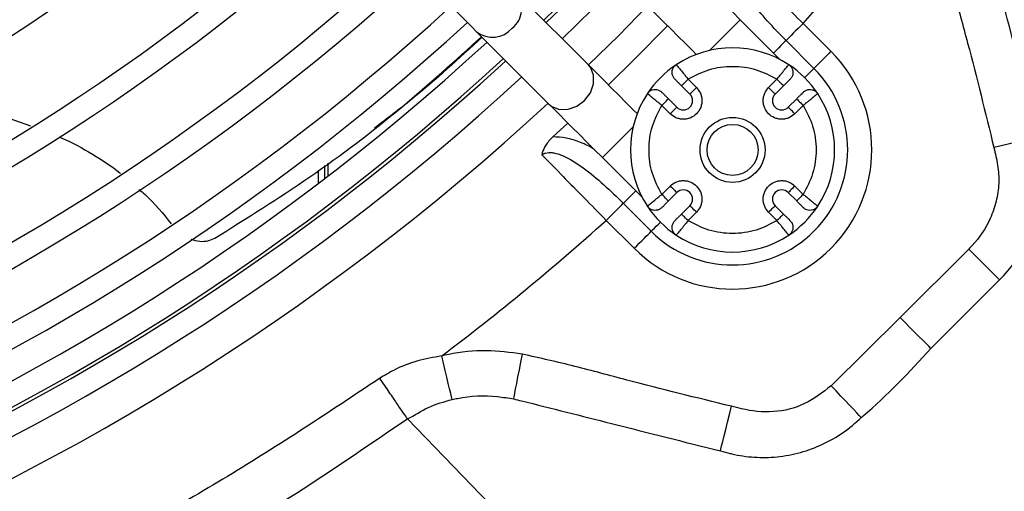
# Model space of a CAD drawing. Units: millimetres. Extents: x 742 to 9714, y 867 to 12063.
# Drawn here: x 1643 to 1749, y 1299 to 1350 of the extents above; entities that cross this region are included whole.
import ezdxf

# ---------------------------------------------------------------- set-up
doc = ezdxf.new("R2010")
doc.units = ezdxf.units.MM
doc.layers.add('Flowair1', color=7, linetype='Continuous')

msp = doc.modelspace()

# ---------------------------------------------------------------- linework, layer by layer
at = {"layer": 'Flowair1'}
for p, q in [((1704.177, 1345.151), (1696.383, 1352.945)), ((1699.402, 1349.925), (1702.612, 1353.079)), ((1707.421, 1348.27), (1710.576, 1351.479)), ((1724.831, 1345.709), (1720.553, 1349.987)), ((1692.14, 1348.702), (1699.934, 1340.908)), ((1730.334, 1346.585), (1727.329, 1349.589)), ((1704.212, 1345.115), (1707.421, 1348.27)), ((1728.498, 1344.748), (1725.492, 1347.752)), ((1694.833, 1345.136), (1695.288, 1345.554)), ((1713.66, 1345.143), (1713.709, 1345.084)), ((1725.741, 1345.084), (1725.791, 1345.143)), ((1714.934, 1343.585), (1715.836, 1342.684)), ((1723.614, 1342.684), (1724.516, 1343.585)), ((1714.227, 1342.878), (1715.129, 1341.977)), ((1724.321, 1341.977), (1725.223, 1342.878)), ((1635.782, 1341.52), (1644.062, 1338.547)), ((1710.607, 1341.983), (1710.548, 1342.032)), ((1713.715, 1340.563), (1712.813, 1341.464)), ((1726.637, 1341.464), (1725.736, 1340.563)), ((1728.902, 1342.032), (1728.843, 1341.983)), ((1713.008, 1339.855), (1712.106, 1340.757)), ((1727.344, 1340.757), (1726.443, 1339.855)), ((1680.691, 1337.855), (1681.184, 1338.237)), ((1700.347, 1337.36), (1701.983, 1338.859)), ((1705.704, 1335.138), (1709.982, 1330.86)), ((1675.767, 1334.276), (1675.767, 1332.889)), ((1676.112, 1334.538), (1676.112, 1333.154)), ((1675.058, 1333.738), (1675.058, 1332.349)), ((1712.106, 1331.176), (1713.008, 1332.077)), ((1726.443, 1332.077), (1727.344, 1331.176)), ((1712.813, 1330.469), (1713.715, 1331.37)), ((1725.736, 1331.37), (1726.637, 1330.469)), ((1707.953, 1330.213), (1710.963, 1327.204)), ((1710.548, 1329.901), (1710.607, 1329.95)), ((1715.129, 1329.956), (1714.227, 1329.054)), ((1725.223, 1329.054), (1724.321, 1329.956)), ((1728.843, 1329.95), (1728.902, 1329.901)), ((1715.836, 1329.249), (1714.934, 1328.347)), ((1724.516, 1328.347), (1723.614, 1329.249)), ((1706.116, 1328.375), (1709.126, 1325.367)), ((1713.709, 1326.849), (1713.66, 1326.79)), ((1725.791, 1326.79), (1725.741, 1326.849)), ((1745.174, 1325.292), (1737.786, 1317.905)), ((1741.105, 1314.586), (1748.492, 1321.973)), ((1737.786, 1317.905), (1730.358, 1310.559)), ((1684.694, 1306.998), (1684.695, 1306.997)), ((1738.722, 1251.063), (1684.695, 1306.997))]:
    msp.add_line(p, q, dxfattribs=at)
at = {"layer": 'Flowair1', "flags": 128}
for points in [[(1699.655, 1349.672), (1701.784, 1351.751), (1706.019, 1356.036)], [(1720.553, 1349.987), (1719.712, 1350.829), (1718.882, 1351.659), (1718.076, 1352.465), (1717.305, 1353.235), (1716.581, 1353.96), (1715.913, 1354.628), (1715.311, 1355.23), (1714.783, 1355.758)], [(1686.37, 1354.472), (1687.212, 1353.631), (1688.041, 1352.801), (1688.847, 1351.995), (1689.618, 1351.224), (1690.343, 1350.5), (1691.011, 1349.832), (1691.613, 1349.23), (1692.14, 1348.702)], [(1707.747, 1354.308), (1704.593, 1351.098), (1701.383, 1347.944)], [(1710.54, 1351.515), (1711.068, 1350.987), (1711.67, 1350.385), (1712.338, 1349.717), (1713.063, 1348.993), (1713.833, 1348.222), (1714.639, 1347.416), (1715.469, 1346.586), (1715.81, 1346.246)], [(1717.25, 1346.684), (1717.706, 1347.141), (1718.432, 1347.866), (1719.158, 1348.592), (1719.796, 1349.23), (1720.269, 1349.703), (1720.521, 1349.955), (1720.553, 1349.987)], [(1727.329, 1349.589), (1727.052, 1349.312), (1726.78, 1349.04), (1726.517, 1348.777), (1726.268, 1348.528), (1726.037, 1348.298), (1725.829, 1348.089), (1725.646, 1347.906), (1725.492, 1347.752)], [(1725.492, 1347.752), (1725.338, 1347.598), (1725.155, 1347.415), (1724.946, 1347.206), (1724.716, 1346.975), (1724.467, 1346.726), (1724.204, 1346.463), (1724.141, 1346.4)], [(1730.334, 1346.585), (1730.057, 1346.308), (1729.785, 1346.036), (1729.523, 1345.773), (1729.274, 1345.524), (1729.043, 1345.293), (1728.835, 1345.085), (1728.652, 1344.902), (1728.498, 1344.748)], [(1699.934, 1340.908), (1700.267, 1340.64), (1701.084, 1340.327), (1702.018, 1340.34), (1702.956, 1340.677), (1703.786, 1341.299), (1704.407, 1342.129), (1704.745, 1343.067), (1704.758, 1344.001), (1704.445, 1344.818), (1704.177, 1345.151)], [(1709.446, 1339.882), (1709.105, 1340.223), (1708.275, 1341.052), (1707.469, 1341.858), (1706.699, 1342.629), (1705.974, 1343.353), (1705.306, 1344.021), (1704.704, 1344.623), (1704.177, 1345.151)], [(1728.498, 1344.748), (1728.343, 1344.593), (1728.161, 1344.41), (1727.952, 1344.202), (1727.721, 1343.971), (1727.499, 1343.749)], [(1714.227, 1342.878), (1714.241, 1342.892), (1714.281, 1342.932), (1714.347, 1342.997), (1714.435, 1343.085), (1714.542, 1343.193), (1714.664, 1343.315), (1714.797, 1343.447), (1714.934, 1343.585)], [(1724.516, 1343.585), (1724.654, 1343.447), (1724.786, 1343.315), (1724.909, 1343.193), (1725.016, 1343.085), (1725.104, 1342.997), (1725.169, 1342.932), (1725.209, 1342.892), (1725.223, 1342.878)], [(1715.836, 1342.684), (1715.698, 1342.546), (1715.565, 1342.413), (1715.443, 1342.291), (1715.336, 1342.184), (1715.248, 1342.096), (1715.183, 1342.031), (1715.143, 1341.99), (1715.129, 1341.977)], [(1723.614, 1342.684), (1723.752, 1342.546), (1723.885, 1342.413), (1724.007, 1342.291), (1724.114, 1342.184), (1724.202, 1342.096), (1724.267, 1342.031), (1724.308, 1341.99), (1724.321, 1341.977)], [(1712.106, 1340.757), (1712.244, 1340.895), (1712.377, 1341.028), (1712.499, 1341.15), (1712.606, 1341.257), (1712.694, 1341.345), (1712.759, 1341.41), (1712.8, 1341.451), (1712.813, 1341.464)], [(1726.637, 1341.464), (1726.651, 1341.451), (1726.691, 1341.41), (1726.756, 1341.345), (1726.844, 1341.257), (1726.951, 1341.15), (1727.074, 1341.028), (1727.206, 1340.895), (1727.344, 1340.757)], [(1699.934, 1340.908), (1700.461, 1340.381), (1701.063, 1339.779), (1701.732, 1339.111), (1702.456, 1338.386), (1703.227, 1337.615), (1704.033, 1336.81), (1704.862, 1335.98), (1705.704, 1335.138)], [(1713.008, 1339.855), (1713.146, 1339.993), (1713.278, 1340.126), (1713.4, 1340.248), (1713.508, 1340.355), (1713.596, 1340.443), (1713.661, 1340.509), (1713.701, 1340.549), (1713.715, 1340.563)], [(1726.443, 1339.855), (1726.305, 1339.993), (1726.172, 1340.126), (1726.05, 1340.248), (1725.943, 1340.355), (1725.855, 1340.443), (1725.789, 1340.509), (1725.749, 1340.549), (1725.736, 1340.563)], [(1705.704, 1335.138), (1705.736, 1335.17), (1705.988, 1335.422), (1706.462, 1335.896), (1707.1, 1336.534), (1707.825, 1337.26), (1708.551, 1337.985), (1709.007, 1338.441)], [(1752.561, 1337.369), (1752.288, 1337.302), (1751.9, 1337.206), (1751.406, 1337.084), (1750.82, 1336.939), (1750.157, 1336.775), (1749.435, 1336.596), (1748.672, 1336.407), (1747.888, 1336.213)], [(1713.008, 1332.077), (1713.146, 1331.939), (1713.278, 1331.807), (1713.4, 1331.684), (1713.508, 1331.577), (1713.596, 1331.489), (1713.661, 1331.424), (1713.701, 1331.384), (1713.715, 1331.37)], [(1726.443, 1332.077), (1726.305, 1331.939), (1726.172, 1331.807), (1726.05, 1331.684), (1725.943, 1331.577), (1725.855, 1331.489), (1725.789, 1331.424), (1725.749, 1331.384), (1725.736, 1331.37)], [(1707.953, 1330.213), (1708.107, 1330.367), (1708.29, 1330.55), (1708.498, 1330.759), (1708.729, 1330.99), (1708.978, 1331.239), (1709.24, 1331.501), (1709.291, 1331.552)], [(1712.813, 1330.469), (1712.8, 1330.482), (1712.759, 1330.522), (1712.694, 1330.588), (1712.606, 1330.676), (1712.499, 1330.783), (1712.377, 1330.905), (1712.244, 1331.038), (1712.106, 1331.176)], [(1727.344, 1331.176), (1727.206, 1331.038), (1727.074, 1330.905), (1726.951, 1330.783), (1726.844, 1330.676), (1726.756, 1330.588), (1726.691, 1330.522), (1726.651, 1330.482), (1726.637, 1330.469)], [(1706.116, 1328.375), (1706.393, 1328.652), (1706.665, 1328.925), (1706.928, 1329.187), (1707.176, 1329.436), (1707.407, 1329.667), (1707.616, 1329.876), (1707.799, 1330.059), (1707.953, 1330.213)], [(1715.836, 1329.249), (1715.698, 1329.387), (1715.565, 1329.519), (1715.443, 1329.642), (1715.336, 1329.749), (1715.248, 1329.837), (1715.183, 1329.902), (1715.143, 1329.942), (1715.129, 1329.956)], [(1723.614, 1329.249), (1723.752, 1329.387), (1723.885, 1329.519), (1724.007, 1329.642), (1724.114, 1329.749), (1724.202, 1329.837), (1724.267, 1329.902), (1724.308, 1329.942), (1724.321, 1329.956)], [(1714.934, 1328.347), (1714.797, 1328.485), (1714.664, 1328.618), (1714.542, 1328.74), (1714.435, 1328.847), (1714.347, 1328.935), (1714.281, 1329.001), (1714.241, 1329.041), (1714.227, 1329.054)], [(1725.223, 1329.054), (1725.209, 1329.041), (1725.169, 1329.001), (1725.104, 1328.935), (1725.016, 1328.847), (1724.909, 1328.74), (1724.786, 1328.618), (1724.654, 1328.485), (1724.516, 1328.347)], [(1710.963, 1327.204), (1711.117, 1327.358), (1711.3, 1327.541), (1711.509, 1327.75), (1711.739, 1327.981), (1711.947, 1328.188)], [(1709.126, 1325.367), (1709.403, 1325.644), (1709.675, 1325.916), (1709.938, 1326.179), (1710.187, 1326.427), (1710.417, 1326.658), (1710.626, 1326.867), (1710.809, 1327.05), (1710.963, 1327.204)], [(1748.492, 1321.973), (1748.269, 1322.196), (1747.974, 1322.492), (1747.614, 1322.852), (1747.197, 1323.268), (1746.734, 1323.732), (1746.234, 1324.231), (1745.71, 1324.756), (1745.174, 1325.292)], [(1741.105, 1314.586), (1740.881, 1314.809), (1740.586, 1315.104), (1740.226, 1315.464), (1739.81, 1315.881), (1739.347, 1316.344), (1738.847, 1316.844), (1738.323, 1317.368), (1737.786, 1317.905)], [(1689.519, 1309.082), (1689.454, 1309.352), (1689.36, 1309.739), (1689.241, 1310.233), (1689.098, 1310.821), (1688.937, 1311.487), (1688.761, 1312.214), (1688.574, 1312.982), (1688.383, 1313.771)], [(1696.142, 1309.137), (1696.185, 1309.361), (1696.256, 1309.724), (1696.351, 1310.216), (1696.467, 1310.82), (1696.603, 1311.52), (1696.752, 1312.293), (1696.912, 1313.118), (1697.076, 1313.967)], [(1733.602, 1307.128), (1733.389, 1307.353), (1733.105, 1307.654), (1732.755, 1308.024), (1732.347, 1308.455), (1731.893, 1308.935), (1731.402, 1309.454), (1730.886, 1310), (1730.358, 1310.559)], [(1718.414, 1303.544), (1718.463, 1303.74), (1718.549, 1304.083), (1718.669, 1304.562), (1718.82, 1305.163), (1718.996, 1305.866), (1719.192, 1306.648), (1719.401, 1307.484), (1719.618, 1308.349)]]:
    msp.add_lwpolyline(points, dxfattribs=at)
at = {"layer": 'Flowair1'}
for radius in [3.5, 2.75]:
    msp.add_circle((1719.725, 1335.966), radius, dxfattribs=at)
for centre, radius, start, end in [((1522.796, 1532.896), 184.25, 228.24667, 311.73307), ((1522.796, 1532.896), 191.25, 228.14723, 311.85277), ((1522.796, 1532.896), 193.75, 228.10658, 311.89342), ((1522.796, 1532.896), 200.75, 227.99816, 312.00184), ((1522.796, 1532.896), 203.25, 227.96125, 312.03875), ((1522.796, 1532.896), 210.25, 227.86257, 312.13743), ((1522.796, 1532.896), 212.75, 227.82891, 312.17109), ((1522.796, 1532.896), 219.75, 227.73873, 312.26127), ((1522.796, 1532.896), 274.654, 318.13266, 323.21691), ((1522.796, 1532.896), 229.25, 227.62515, 312.37485), ((1522.796, 1532.896), 231.75, 227.55584, 312.40319), ((1522.796, 1532.896), 238.75, 227.52063, 312.47937), ((1522.796, 1532.896), 241.25, 227.49449, 312.50551), ((1694.298, 1351.21), 2.712, 308.67129, 39.75956), ((1522.796, 1532.896), 246.308, 227.44324, 312.55676), ((1522.796, 1532.896), 248.808, 227.41867, 312.58133), ((1693.868, 1350.851), 2.758, 231.1996, 320.36972), ((1522.796, 1532.896), 264.118, 314.02376, 315.97624), ((1522.796, 1532.896), 251.799, 227.38992, 312.61008), ((1719.73, 1335.976), 15, 225.01453, 45.01453), ((1719.725, 1335.966), 11, 56.53696, 123.46304), ((1522.796, 1532.896), 254.299, 227.36642, 312.63358), ((1522.796, 1532.896), 254.657, 227.50218, 312.49782), ((1719.725, 1335.966), 11, 123.46304, 146.53696), ((1719.73, 1335.976), 12.402, 225.01453, 45.01453), ((1719.725, 1335.966), 11, 33.46304, 56.53696), ((1522.796, 1532.896), 257.1, 227.34062, 312.65938), ((1719.725, 1335.966), 11, 146.53696, 213.46304), ((1714.422, 1341.27), 1, 225, 45), ((1725.028, 1341.27), 1, 135, 315), ((1719.725, 1335.966), 11, 326.53696, 33.46304), ((1522.796, 1532.896), 261.1, 227.30474, 312.69526), ((1714.422, 1330.663), 1, 315, 135), ((1725.028, 1330.663), 1, 45, 225), ((1719.725, 1335.966), 11, 213.46304, 236.53696), ((1719.725, 1335.966), 11, 303.46304, 326.53696), ((1522.796, 1532.896), 274.654, 307.07747, 311.87122), ((1719.725, 1335.966), 11, 236.53696, 303.46304)]:
    msp.add_arc(centre, radius, start, end, dxfattribs=at)
for points, knots in [([(1742.243, 1358.749), (1742.669, 1356.86), (1743.519, 1353.082), (1745.598, 1345.62), (1746.972, 1339.975), (1747.888, 1336.213)], [0, 0, 0, 0, 0.2499035, 0.5000083, 1, 1, 1, 1]), ([(1752.561, 1337.369), (1751.748, 1340.602), (1749.956, 1347.723), (1748.121, 1354.834), (1747.149, 1358.724), (1747.149, 1358.725)], [0, 0, 0, 0, 0.4539178, 0.9999972, 1, 1, 1, 1]), ([(1637.147, 1345.424), (1637.911, 1346.569), (1638.942, 1348.112), (1640.547, 1350.485), (1642.192, 1352.912), (1643.596, 1354.964), (1644.445, 1356.205)], [0, 0, 0, 0, 0.3270826, 0.4410902, 0.6618971, 1, 1, 1, 1]), ([(1725.492, 1347.752), (1724.814, 1348.442), (1723.458, 1349.823), (1721.683, 1351.971), (1720.496, 1353.783), (1720.053, 1355.086), (1719.997, 1355.714), (1720.055, 1356.121), (1720.162, 1356.374), (1720.257, 1356.494), (1720.277, 1356.52)], [0, 0, 0, 0, 0.2697097, 0.5391644, 0.7811597, 0.8758268, 0.9249586, 0.9575103, 0.9907887, 1, 1, 1, 1]), ([(1727.329, 1349.589), (1726.537, 1350.367), (1724.931, 1351.946), (1722.53, 1354.306), (1721.038, 1355.772), (1720.277, 1356.52)], [0, 0, 0, 0, 0.3223696, 0.6540915, 1, 1, 1, 1]), ([(1663.923, 1326.458), (1667.365, 1328.604), (1674.262, 1332.903), (1683.852, 1340.16), (1689.839, 1345.587), (1692.68, 1348.162)], [0, 0, 0, 0, 0.343577, 0.68846, 1, 1, 1, 1]), ([(1692.729, 1348.113), (1690.236, 1345.813), (1686.469, 1342.338), (1682.475, 1339.33), (1681.125, 1338.313)], [0, 0, 0, 0, 0.6619407, 1, 1, 1, 1]), ([(1713.504, 1343.602), (1713.432, 1343.689), (1713.289, 1343.864), (1713.199, 1344.197), (1713.218, 1344.538), (1713.35, 1344.853), (1713.521, 1345.046), (1713.636, 1345.127), (1713.66, 1345.143)], [0, 0, 0, 0, 0.1903322, 0.3806618, 0.5709947, 0.7613245, 0.9516552, 1, 1, 1, 1]), ([(1713.709, 1345.084), (1713.72, 1345.07), (1713.756, 1345.028), (1714.012, 1344.72), (1714.35, 1344.31), (1714.666, 1343.92), (1714.843, 1343.7), (1714.934, 1343.585)], [0, 0, 0, 0, 0.1382377, 0.4274723, 0.6909464, 0.8399254, 1, 1, 1, 1]), ([(1714.934, 1343.585), (1715.668, 1343.969), (1717.166, 1344.752), (1719.725, 1345.076), (1722.284, 1344.752), (1723.782, 1343.969), (1724.516, 1343.585)], [0, 0, 0, 0, 0.2450121, 0.4999993, 0.7549879, 1, 1, 1, 1]), ([(1724.516, 1343.585), (1724.607, 1343.7), (1724.784, 1343.92), (1725.1, 1344.31), (1725.438, 1344.72), (1725.694, 1345.028), (1725.73, 1345.07), (1725.741, 1345.084)], [0, 0, 0, 0, 0.1600674, 0.3090447, 0.5725275, 0.8617506, 1, 1, 1, 1]), ([(1725.791, 1345.143), (1725.878, 1345.072), (1726.054, 1344.929), (1726.208, 1344.621), (1726.258, 1344.283), (1726.192, 1343.948), (1726.062, 1343.724), (1725.966, 1343.622), (1725.946, 1343.602)], [0, 0, 0, 0, 0.1903266, 0.3806598, 0.5709931, 0.761324, 0.9516547, 1, 1, 1, 1]), ([(1713.504, 1343.602), (1713.507, 1343.599), (1713.512, 1343.593), (1713.571, 1343.534), (1713.706, 1343.4), (1713.947, 1343.159), (1714.134, 1342.972), (1714.227, 1342.878)], [0, 0, 0, 0, 0.1249003, 0.251541, 0.5006387, 0.750182, 1, 1, 1, 1]), ([(1725.223, 1342.878), (1725.316, 1342.972), (1725.504, 1343.159), (1725.745, 1343.4), (1725.879, 1343.534), (1725.938, 1343.593), (1725.943, 1343.599), (1725.946, 1343.602)], [0, 0, 0, 0, 0.2498162, 0.4993578, 0.7484537, 0.8749318, 1, 1, 1, 1]), ([(1710.548, 1342.032), (1710.62, 1342.119), (1710.762, 1342.295), (1711.071, 1342.45), (1711.408, 1342.499), (1711.744, 1342.433), (1711.967, 1342.304), (1712.069, 1342.207), (1712.09, 1342.187)], [0, 0, 0, 0, 0.1903349, 0.38066, 0.5709898, 0.761326, 0.9516577, 1, 1, 1, 1]), ([(1715.836, 1342.684), (1715.995, 1342.487), (1716.24, 1342.183), (1716.394, 1341.677), (1716.436, 1341.27), (1716.395, 1340.861), (1716.236, 1340.361), (1715.87, 1339.821), (1715.331, 1339.456), (1714.831, 1339.297), (1714.422, 1339.256), (1714.014, 1339.298), (1713.508, 1339.451), (1713.204, 1339.697), (1713.008, 1339.855)], [0, 0, 0, 0, 0.1197215, 0.1848187, 0.2500009, 0.3150974, 0.3802791, 0.5000006, 0.6197221, 0.6848193, 0.7500002, 0.8150965, 0.8802785, 1, 1, 1, 1]), ([(1726.443, 1339.855), (1726.246, 1339.697), (1725.942, 1339.451), (1725.436, 1339.298), (1725.029, 1339.256), (1724.62, 1339.297), (1724.12, 1339.456), (1723.58, 1339.821), (1723.215, 1340.361), (1723.056, 1340.861), (1723.015, 1341.27), (1723.057, 1341.677), (1723.21, 1342.183), (1723.455, 1342.487), (1723.614, 1342.684)], [0, 0, 0, 0, 0.1197215, 0.1848187, 0.2499996, 0.3150959, 0.3802779, 0.4999994, 0.6197209, 0.684817, 0.7499992, 0.8150957, 0.8802785, 1, 1, 1, 1]), ([(1727.36, 1342.187), (1727.448, 1342.259), (1727.622, 1342.403), (1727.956, 1342.492), (1728.297, 1342.474), (1728.612, 1342.341), (1728.805, 1342.17), (1728.885, 1342.055), (1728.902, 1342.032)], [0, 0, 0, 0, 0.1903349, 0.3806597, 0.5709964, 0.7613232, 0.9516563, 1, 1, 1, 1]), ([(1712.106, 1340.757), (1711.992, 1340.849), (1711.771, 1341.026), (1711.382, 1341.342), (1710.972, 1341.68), (1710.663, 1341.936), (1710.621, 1341.971), (1710.607, 1341.983)], [0, 0, 0, 0, 0.1600688, 0.3090464, 0.572527, 0.8617507, 1, 1, 1, 1]), ([(1712.813, 1341.464), (1712.72, 1341.558), (1712.533, 1341.745), (1712.291, 1341.986), (1712.157, 1342.12), (1712.098, 1342.179), (1712.093, 1342.185), (1712.09, 1342.187)], [0, 0, 0, 0, 0.2498152, 0.4993642, 0.7484553, 0.8749319, 1, 1, 1, 1]), ([(1727.36, 1342.187), (1727.358, 1342.185), (1727.352, 1342.179), (1727.293, 1342.12), (1727.159, 1341.986), (1726.918, 1341.745), (1726.731, 1341.558), (1726.637, 1341.464)], [0, 0, 0, 0, 0.1249002, 0.2515394, 0.5006323, 0.750183, 1, 1, 1, 1]), ([(1728.843, 1341.983), (1728.829, 1341.971), (1728.787, 1341.936), (1728.478, 1341.68), (1728.069, 1341.342), (1727.679, 1341.026), (1727.458, 1340.849), (1727.344, 1340.757)], [0, 0, 0, 0, 0.1382376, 0.4274723, 0.6909448, 0.8399238, 1, 1, 1, 1]), ([(1712.106, 1331.176), (1711.722, 1331.91), (1710.939, 1333.407), (1710.616, 1335.966), (1710.939, 1338.525), (1711.722, 1340.023), (1712.106, 1340.757)], [0, 0, 0, 0, 0.2450116, 0.4999997, 0.7549877, 1, 1, 1, 1]), ([(1727.344, 1340.757), (1727.728, 1340.023), (1728.511, 1338.525), (1728.834, 1335.966), (1728.511, 1333.407), (1727.728, 1331.91), (1727.344, 1331.176)], [0, 0, 0, 0, 0.2450123, 0.5000003, 0.7549884, 1, 1, 1, 1]), ([(1647.157, 1337.354), (1647.25, 1337.319), (1648.505, 1336.841), (1650.715, 1335.526), (1652.832, 1334.225), (1653.729, 1333.454), (1653.746, 1333.44)], [0, 0, 0, 0, 0.038775, 0.5223963, 0.991281, 1, 1, 1, 1]), ([(1700.347, 1337.36), (1700.073, 1337.075), (1699.582, 1336.564), (1699.271, 1335.857), (1699.194, 1335.499), (1699.183, 1335.427), (1699.182, 1335.424)], [0, 0, 0, 0, 0.5038264, 0.9017878, 0.9953135, 1, 1, 1, 1]), ([(1704.823, 1336.019), (1704.808, 1336.029), (1704.359, 1336.346), (1703.345, 1336.778), (1701.867, 1337.317), (1700.833, 1337.346), (1700.347, 1337.36)], [0, 0, 0, 0, 0.0112762, 0.3485146, 0.6933993, 1, 1, 1, 1]), ([(1747.888, 1336.213), (1748.038, 1335.582), (1748.337, 1334.323), (1748.48, 1332.366), (1748.181, 1330.418), (1747.376, 1328.066), (1746.243, 1326.364), (1745.297, 1325.416), (1745.174, 1325.292)], [0, 0, 0, 0, 0.1643092, 0.3277531, 0.4939542, 0.6602144, 0.9558734, 1, 1, 1, 1]), ([(1748.622, 1322.102), (1748.622, 1322.102), (1748.736, 1322.217), (1749.429, 1322.943), (1750.581, 1324.398), (1751.872, 1326.709), (1752.786, 1329.317), (1753.291, 1332.599), (1753.155, 1334.992), (1752.814, 1336.357), (1752.814, 1336.357)], [0, 0, 0, 0, 0.0000041, 0.0313663, 0.1946758, 0.3579877, 0.5426263, 0.7272272, 0.999996, 1, 1, 1, 1]), ([(1699.182, 1335.424), (1699.289, 1335.495), (1699.416, 1335.58), (1699.788, 1335.694), (1700.112, 1335.7), (1700.729, 1335.61), (1701.92, 1335.206), (1703.731, 1334.02), (1705.881, 1332.245), (1707.262, 1330.891), (1707.953, 1330.213)], [0, 0, 0, 0, 0.0352899, 0.0423957, 0.1085985, 0.1238623, 0.2185688, 0.460649, 0.7301962, 1, 1, 1, 1]), ([(1699.182, 1335.424), (1699.931, 1334.663), (1701.377, 1333.192), (1703.735, 1330.795), (1705.315, 1329.19), (1706.116, 1328.375)], [0, 0, 0, 0, 0.345896, 0.6682708, 1, 1, 1, 1]), ([(1655.76, 1331.712), (1655.98, 1331.527), (1657.335, 1330.388), (1658.367, 1329.09), (1659.232, 1328.002)], [0, 0, 0, 0, 0.1620416, 1, 1, 1, 1]), ([(1713.008, 1332.077), (1713.204, 1332.236), (1713.508, 1332.481), (1714.014, 1332.635), (1714.422, 1332.677), (1714.83, 1332.635), (1715.335, 1332.481), (1715.639, 1332.236), (1715.836, 1332.077)], [0, 0, 0, 0, 0.2394435, 0.3696375, 0.4999999, 0.6301929, 0.7605565, 1, 1, 1, 1]), ([(1715.836, 1332.077), (1715.995, 1331.88), (1716.24, 1331.577), (1716.394, 1331.071), (1716.436, 1330.663), (1716.394, 1330.255), (1716.24, 1329.75), (1715.995, 1329.446), (1715.836, 1329.249)], [0, 0, 0, 0, 0.2394428, 0.369637, 0.5000013, 0.6301941, 0.7605572, 1, 1, 1, 1]), ([(1723.614, 1329.249), (1723.455, 1329.446), (1723.21, 1329.75), (1723.057, 1330.255), (1723.015, 1330.663), (1723.056, 1331.072), (1723.215, 1331.572), (1723.58, 1332.112), (1724.12, 1332.477), (1724.62, 1332.636), (1725.028, 1332.677), (1725.436, 1332.635), (1725.942, 1332.481), (1726.246, 1332.236), (1726.443, 1332.077)], [0, 0, 0, 0, 0.1197216, 0.1848177, 0.2499999, 0.3150964, 0.3802793, 0.5000008, 0.6197224, 0.6848193, 0.7500004, 0.8150967, 0.8802784, 1, 1, 1, 1]), ([(1710.607, 1329.95), (1710.621, 1329.962), (1710.663, 1329.997), (1710.972, 1330.253), (1711.382, 1330.591), (1711.771, 1330.907), (1711.992, 1331.084), (1712.106, 1331.176)], [0, 0, 0, 0, 0.1382374, 0.4274717, 0.6909453, 0.839924, 1, 1, 1, 1]), ([(1727.344, 1331.176), (1727.458, 1331.084), (1727.679, 1330.907), (1728.069, 1330.591), (1728.478, 1330.253), (1728.787, 1329.997), (1728.829, 1329.962), (1728.843, 1329.95)], [0, 0, 0, 0, 0.1600687, 0.3090477, 0.5725281, 0.8617505, 1, 1, 1, 1]), ([(1712.09, 1329.745), (1712.002, 1329.674), (1711.828, 1329.53), (1711.494, 1329.44), (1711.154, 1329.459), (1710.838, 1329.591), (1710.645, 1329.763), (1710.565, 1329.878), (1710.548, 1329.901)], [0, 0, 0, 0, 0.1903372, 0.3806618, 0.5709985, 0.7613234, 0.9516563, 1, 1, 1, 1]), ([(1712.09, 1329.745), (1712.093, 1329.748), (1712.098, 1329.754), (1712.157, 1329.813), (1712.291, 1329.947), (1712.533, 1330.188), (1712.72, 1330.375), (1712.813, 1330.469)], [0, 0, 0, 0, 0.1249, 0.2515404, 0.5006317, 0.7501827, 1, 1, 1, 1]), ([(1726.637, 1330.469), (1726.731, 1330.375), (1726.918, 1330.188), (1727.159, 1329.947), (1727.293, 1329.813), (1727.352, 1329.754), (1727.358, 1329.748), (1727.36, 1329.745)], [0, 0, 0, 0, 0.2498155, 0.4993648, 0.7484544, 0.8749321, 1, 1, 1, 1]), ([(1728.902, 1329.901), (1728.831, 1329.813), (1728.688, 1329.638), (1728.379, 1329.483), (1728.042, 1329.433), (1727.706, 1329.5), (1727.483, 1329.629), (1727.381, 1329.726), (1727.36, 1329.745)], [0, 0, 0, 0, 0.1903315, 0.3806582, 0.5709877, 0.7613235, 0.9516549, 1, 1, 1, 1]), ([(1714.227, 1329.054), (1714.134, 1328.961), (1713.947, 1328.774), (1713.706, 1328.533), (1713.571, 1328.398), (1713.512, 1328.339), (1713.507, 1328.334), (1713.504, 1328.331)], [0, 0, 0, 0, 0.2498155, 0.4993592, 0.7484544, 0.8749321, 1, 1, 1, 1]), ([(1725.946, 1328.331), (1725.943, 1328.334), (1725.938, 1328.339), (1725.879, 1328.398), (1725.745, 1328.533), (1725.504, 1328.774), (1725.316, 1328.961), (1725.223, 1329.054)], [0, 0, 0, 0, 0.1249, 0.2515403, 0.5006373, 0.7501827, 1, 1, 1, 1]), ([(1713.66, 1326.79), (1713.572, 1326.861), (1713.397, 1327.003), (1713.242, 1327.312), (1713.192, 1327.65), (1713.259, 1327.985), (1713.388, 1328.209), (1713.484, 1328.31), (1713.504, 1328.331)], [0, 0, 0, 0, 0.1903296, 0.380663, 0.5709922, 0.7613233, 0.9516578, 1, 1, 1, 1]), ([(1714.934, 1328.347), (1714.843, 1328.233), (1714.666, 1328.012), (1714.35, 1327.623), (1714.012, 1327.213), (1713.756, 1326.905), (1713.72, 1326.862), (1713.709, 1326.849)], [0, 0, 0, 0, 0.1600691, 0.3090462, 0.5725284, 0.8617509, 1, 1, 1, 1]), ([(1724.516, 1328.347), (1723.782, 1327.964), (1722.284, 1327.18), (1719.725, 1326.857), (1717.166, 1327.18), (1715.668, 1327.964), (1714.934, 1328.347)], [0, 0, 0, 0, 0.2450121, 0.5000007, 0.7549879, 1, 1, 1, 1]), ([(1725.741, 1326.849), (1725.73, 1326.862), (1725.694, 1326.905), (1725.438, 1327.213), (1725.1, 1327.623), (1724.784, 1328.012), (1724.607, 1328.233), (1724.516, 1328.347)], [0, 0, 0, 0, 0.1382371, 0.4274712, 0.6909448, 0.8399236, 1, 1, 1, 1]), ([(1725.946, 1328.331), (1726.018, 1328.244), (1726.161, 1328.069), (1726.251, 1327.736), (1726.232, 1327.395), (1726.1, 1327.08), (1725.929, 1326.887), (1725.814, 1326.806), (1725.791, 1326.79)], [0, 0, 0, 0, 0.1903289, 0.3806627, 0.5709916, 0.7613255, 0.9516619, 1, 1, 1, 1]), ([(1661.352, 1326.353), (1661.671, 1326.261), (1662.294, 1326.081), (1663.22, 1326.135), (1663.691, 1326.352), (1663.923, 1326.458)], [0, 0, 0, 0, 0.3477237, 0.6786227, 1, 1, 1, 1]), ([(1748.492, 1321.973), (1748.534, 1322.018), (1748.575, 1322.063), (1748.622, 1322.102), (1748.622, 1322.102)], [0, 0, 0, 0, 0.999682, 1, 1, 1, 1]), ([(1688.383, 1313.771), (1687.514, 1313.622), (1685.752, 1313.321), (1683.509, 1312.449), (1682.218, 1311.676), (1681.705, 1311.368)], [0, 0, 0, 0, 0.369188, 0.7488665, 1, 1, 1, 1]), ([(1697.076, 1313.967), (1695.78, 1314.144), (1693.138, 1314.505), (1690.204, 1314.188), (1688.633, 1313.828), (1688.383, 1313.771)], [0, 0, 0, 0, 0.4472565, 0.9119657, 1, 1, 1, 1]), ([(1719.618, 1308.349), (1715.856, 1309.267), (1710.213, 1310.644), (1702.742, 1312.69), (1698.964, 1313.542), (1697.076, 1313.967)], [0, 0, 0, 0, 0.4999762, 0.7500721, 1, 1, 1, 1]), ([(1733.79, 1307.312), (1733.79, 1307.312), (1736.431, 1309.514), (1738.768, 1312.05), (1741.105, 1314.586)], [0, 0, 0, 0, 0.0000056, 1, 1, 1, 1]), ([(1681.705, 1311.368), (1676.29, 1307.761), (1665.461, 1300.547), (1650.118, 1292.22), (1636.236, 1285.644), (1623.964, 1280.553), (1610.979, 1275.877), (1597.275, 1271.72), (1582.868, 1268.175), (1568.164, 1265.375), (1553.201, 1263.35), (1538.022, 1262.118), (1527.87, 1261.852), (1522.796, 1261.852), (1522.796, 1261.852)], [0, 0, 0, 0, 0.1154307, 0.2308615, 0.3094189, 0.3880221, 0.4665799, 0.5543, 0.6420832, 0.7298046, 0.8198452, 0.9099509, 0.99999, 1, 1, 1, 1]), ([(1684.694, 1306.998), (1684.571, 1307.175), (1684.327, 1307.529), (1683.616, 1308.566), (1682.736, 1309.855), (1682.062, 1310.842), (1681.721, 1311.344), (1681.705, 1311.368)], [0, 0, 0, 0, 0.2445182, 0.4890354, 0.7335657, 0.9874276, 1, 1, 1, 1]), ([(1730.358, 1310.559), (1729.437, 1309.846), (1727.595, 1308.42), (1724.132, 1307.564), (1721.441, 1307.869), (1719.975, 1308.255), (1719.618, 1308.349)], [0, 0, 0, 0, 0.3017803, 0.6036202, 0.9035901, 1, 1, 1, 1]), ([(1689.519, 1309.082), (1689.71, 1309.124), (1691.309, 1309.471), (1693.574, 1309.584), (1695.566, 1309.237), (1696.142, 1309.137)], [0, 0, 0, 0, 0.0880074, 0.7364301, 1, 1, 1, 1]), ([(1684.695, 1306.997), (1684.695, 1306.997), (1685.469, 1307.384), (1686.942, 1308.384), (1688.651, 1308.847), (1689.519, 1309.082)], [0, 0, 0, 0, 0.0000126, 0.4921045, 1, 1, 1, 1]), ([(1696.142, 1309.137), (1696.421, 1309.072), (1696.7, 1309.007), (1696.98, 1308.937), (1696.98, 1308.937)], [0, 0, 0, 0, 0.9999289, 1, 1, 1, 1]), ([(1696.98, 1308.937), (1696.98, 1308.937), (1700.214, 1308.129), (1707.356, 1306.323), (1714.501, 1304.527), (1718.414, 1303.544)], [0, 0, 0, 0, 0.0000028, 0.4524393, 1, 1, 1, 1]), ([(1733.602, 1307.128), (1733.665, 1307.189), (1733.728, 1307.25), (1733.79, 1307.312), (1733.79, 1307.312)], [0, 0, 0, 0, 0.9997601, 1, 1, 1, 1]), ([(1522.796, 1255.951), (1527.842, 1256.027), (1537.937, 1256.179), (1553.035, 1257.429), (1568.183, 1259.437), (1583.334, 1262.305), (1598.436, 1266.03), (1612.579, 1270.362), (1625.758, 1275.159), (1637.99, 1280.281), (1650.053, 1286.015), (1661.894, 1292.393), (1673.541, 1299.315), (1680.939, 1304.495), (1684.693, 1306.998), (1684.693, 1306.998)], [0, 0, 0, 0, 0.0877657, 0.1755943, 0.2633609, 0.3534917, 0.4436908, 0.5338199, 0.6106819, 0.6875873, 0.7644489, 0.8429504, 0.921499, 0.9999997, 1, 1, 1, 1]), ([(1719.643, 1303.235), (1719.643, 1303.235), (1720.439, 1303.036), (1722.061, 1302.809), (1724.558, 1302.84), (1727.051, 1303.309), (1729.453, 1304.196), (1731.686, 1305.453), (1732.963, 1306.57), (1733.602, 1307.128)], [0, 0, 0, 0, 0.0000041, 0.1625747, 0.3251559, 0.4946853, 0.6642306, 0.8321108, 1, 1, 1, 1]), ([(1718.414, 1303.544), (1718.772, 1303.455), (1719.181, 1303.352), (1719.591, 1303.248), (1719.643, 1303.235), (1719.643, 1303.235)], [0, 0, 0, 0, 0.8730322, 0.9999515, 1, 1, 1, 1])]:
    msp.add_open_spline(points, degree=3, knots=knots, dxfattribs=at)

doc.saveas('drawing.dxf')
